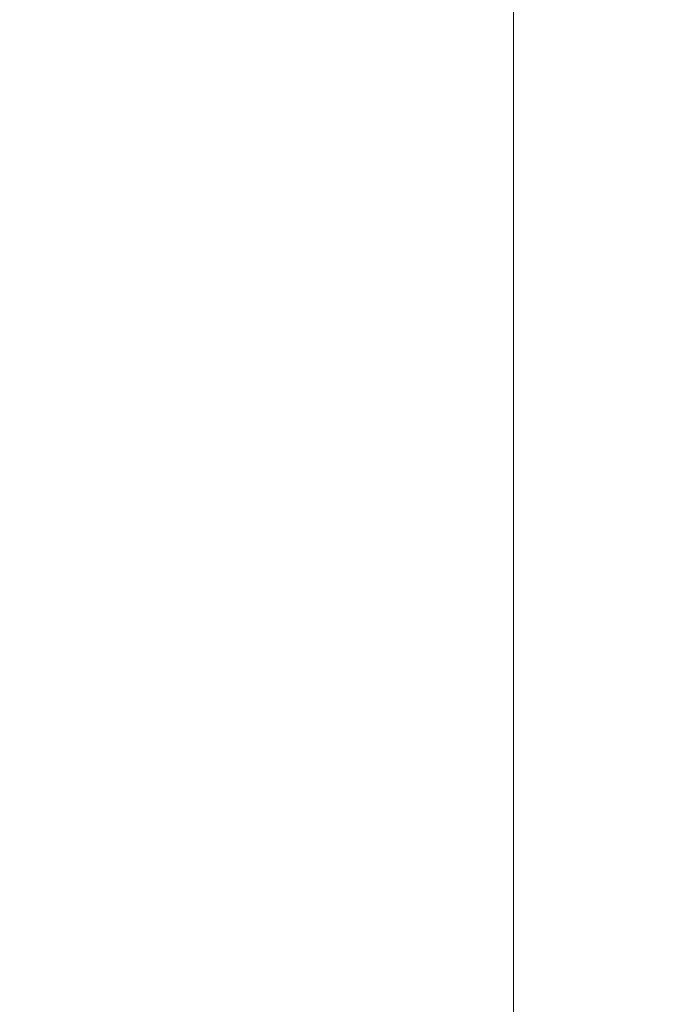
# Model space of a CAD drawing. Extents: x -233 to 234, y -152 to 25.
# Drawn here: x 4 to 6, y -4 to 0 of the extents above; entities that cross this region are included whole.
import ezdxf

# ---------------------------------------------------------------- set-up
doc = ezdxf.new("R2010")
doc.units = 0
doc.header["$LTSCALE"] = 500
doc.header["$MEASUREMENT"] = 0
doc.layers.add('CHROM', color=8, linetype='Continuous')

msp = doc.modelspace()

# ---------------------------------------------------------------- linework, layer by layer
at = {"layer": 'CHROM', "lineweight": 0}
for points, invisible_edges in [([(0, 0), (17.671, 0), (17.671, -17.671, 0), (0, -17.671, 0)], 15), ([(0, 0, 10), (0, -17.671, 10), (17.671, -17.671, 10), (17.671, 0, 10)], 15), ([(2.269, 0, 11.002), (4.032, 0, 11.002), (4.032, -17.671, 11.002), (2.269, -17.671, 11.002)], 15), ([(2.269, 0, 41.002), (2.269, -17.671, 41.002), (4.032, -17.671, 41.002), (4.032, 0, 41.002)], 15), ([(4.779, 0, 11.002), (4.779, -17.671, 11.002), (4.032, -17.671, 11.002), (4.032, 0, 11.002)], 15), ([(4.779, 0, 41.002), (4.032, 0, 41.002), (4.032, -17.671, 41.002), (4.779, -17.671, 41.002)], 15), ([(4.779, 0, 11.002), (4.999, 0, 11.011), (4.999, -17.671, 11.011), (4.779, -17.671, 11.002)], 15), ([(4.779, 0, 41.002), (4.779, -17.671, 41.002), (4.999, -17.671, 40.993), (4.999, 0, 40.993)], 15), ([(5.183, 0, 40.965), (4.999, 0, 40.993), (4.999, -17.671, 40.993), (5.183, -17.671, 40.965)], 15), ([(5.183, 0, 11.039), (5.183, -17.671, 11.039), (4.999, -17.671, 11.011), (4.999, 0, 11.011)], 15), ([(5.183, 0, 40.965), (5.183, -17.671, 40.965), (5.324, -17.671, 40.914), (5.324, 0, 40.914)], 15), ([(5.183, 0, 11.039), (5.324, 0, 11.09), (5.324, -17.671, 11.09), (5.183, -17.671, 11.039)], 15), ([(5.417, 0, 40.837), (5.324, 0, 40.914), (5.324, -17.671, 40.914), (5.417, -17.671, 40.837)], 15), ([(5.417, 0, 11.167), (5.417, -17.671, 11.167), (5.324, -17.671, 11.09), (5.324, 0, 11.09)], 15), ([(5.417, 0, 40.837), (5.417, -17.671, 40.837), (5.468, -17.671, 40.595), (5.468, 0, 40.595)], 14), ([(5.417, 0, 11.167), (5.468, 0, 11.419), (5.468, -17.671, 11.419), (5.417, -17.671, 11.167)], 7), ([(5.485, 0, 40.047), (5.468, 0, 40.595), (5.468, -17.671, 40.595), (5.485, -17.671, 40.047)], 15), ([(5.485, 0, 11.994), (5.485, -17.671, 11.994), (5.468, -17.671, 11.419), (5.468, 0, 11.419)], 15), ([(5.485, 0, 34.219), (5.485, 0, 38.24), (5.485, -17.671, 38.24), (5.485, -17.671, 34.219)], 15), ([(5.485, 0, 34.219), (5.485, -17.671, 34.219), (5.485, -17.671, 29.992), (5.485, 0, 29.992)], 15), ([(5.485, 0, 40.047), (5.485, -17.671, 40.047), (5.485, -17.671, 38.24), (5.485, 0, 38.24)], 15), ([(5.485, 0, 11.994), (5.485, 0, 13.829), (5.485, -17.671, 13.829), (5.485, -17.671, 11.994)], 15), ([(5.485, 0, 24.512), (5.485, 0, 26.039), (5.485, -17.671, 26.039), (5.485, -17.671, 24.512)], 15), ([(5.485, 0, 24.512), (5.485, -17.671, 24.512), (5.485, -17.671, 22.086), (5.485, 0, 22.086)], 15), ([(5.485, 0, 27.565), (5.485, 0, 29.992), (5.485, -17.671, 29.992), (5.485, -17.671, 27.565)], 15), ([(5.485, 0, 27.565), (5.485, -17.671, 27.565), (5.485, -17.671, 26.039), (5.485, 0, 26.039)], 15), ([(5.485, 0, 17.859), (5.485, 0, 22.086), (5.485, -17.671, 22.086), (5.485, -17.671, 17.859)], 15), ([(5.485, 0, 17.859), (5.485, -17.671, 17.859), (5.485, -17.671, 13.829), (5.485, 0, 13.829)], 15)]:
    msp.add_3dface(points, dxfattribs=dict(at, invisible_edges=invisible_edges))

doc.saveas('drawing.dxf')
